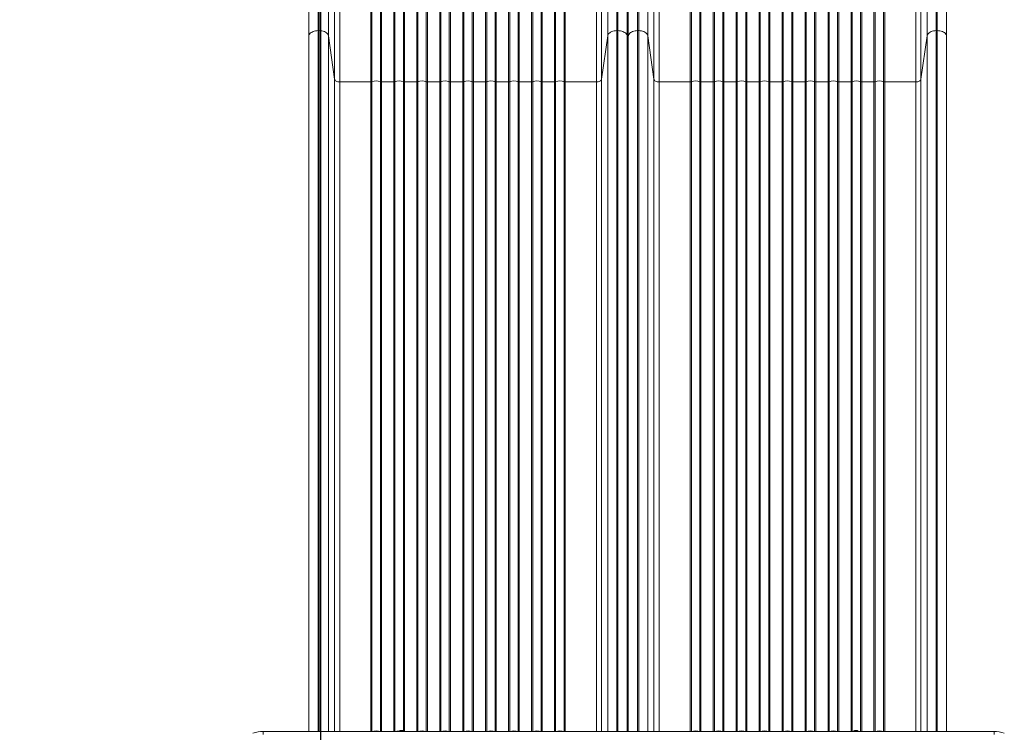
# Model space of a CAD drawing. Units: millimetres. Extents: x -11155 to 3040, y -11131 to 319.
# Drawn here: x -7173 to -5287, y -5401 to -4034 of the extents above; entities that cross this region are included whole.
import ezdxf

# ---------------------------------------------------------------- set-up
doc = ezdxf.new("R2010")
doc.units = ezdxf.units.MM
doc.header["$PDSIZE"] = -1
doc.layers.add('QUOTE', color=212, linetype='Continuous', lineweight=18)
doc.dimstyles.new('2011', dxfattribs={"dimtxt": 120, "dimasz": 100, "dimexe": 6, "dimexo": 10, "dimgap": 15, "dimtad": 1, "dimtxsty": 'Standard', "dimcen": 5, "dimadec": 0, "dimazin": 0, "dimtfac": 1, "dimtmove": 0, "dimatfit": 3, "dimfxl": 0, "dimarcsym": 0})

# ---------------------------------------------------------------- blocks, each defined once
blk = doc.blocks.new('*D10')
at = {"color": 0, "linetype": 'ByBlock', "lineweight": -2}
for p, q in [((-8198.7, -5543), (-8198.7, 194.2)), ((-6595.9, -5568), (-6595.9, 194.2)), ((-6695.9, 188.2), (-8098.7, 188.2))]:
    blk.add_line(p, q, dxfattribs=at)
at = {"color": 0, "linetype": 'ByBlock'}
for points in [[(-8198.7, 188.2), (-8098.7, 204.9), (-8098.7, 171.5)], [(-6595.9, 188.2), (-6695.9, 204.9), (-6695.9, 171.5)]]:
    blk.add_solid(points, dxfattribs=at)
at = {"layer": 'DEFPOINTS', "color": 0, "linetype": 'ByBlock'}
for p in [(-8198.7, -5553), (-6595.9, -5578)]:
    blk.add_point(p, dxfattribs=at)
at = {"color": 0, "linetype": 'ByBlock', "insert": (-7397.3, 253.2), "char_height": 100, "attachment_point": 5}
blk.add_mtext('1600', dxfattribs=at)
blk = doc.blocks.new('*D15')
at = {"color": 0, "linetype": 'ByBlock', "lineweight": -2}
for p, q in [((-6051.4, -269.5), (-8973.4, -269.5)), ((-8967.4, -5468), (-8967.4, -369.5)), ((-6605.9, -5568), (-8973.4, -5568))]:
    blk.add_line(p, q, dxfattribs=at)
at = {"color": 0, "linetype": 'ByBlock'}
for points in [[(-8967.4, -269.5), (-8950.7, -369.5), (-8984.1, -369.5)], [(-8967.4, -5568), (-8950.7, -5468), (-8984.1, -5468)]]:
    blk.add_solid(points, dxfattribs=at)
at = {"layer": 'DEFPOINTS', "color": 0, "linetype": 'ByBlock'}
for p in [(-6041.4, -269.5), (-6595.9, -5568)]:
    blk.add_point(p, dxfattribs=at)
at = {"color": 0, "linetype": 'ByBlock', "insert": (-9032.4, -2918.8), "char_height": 100, "attachment_point": 5, "rotation": 90}
blk.add_mtext('5300', dxfattribs=at)

msp = doc.modelspace()

# ---------------------------------------------------------------- linework, layer by layer
at = {"color": 7, "linetype": 'Continuous', "lineweight": 15}
for p, q in [((-6601.007, -4055.335), (-6601.007, -3897.538)), ((-6599.022, -3897.538), (-6599.022, -4055.335)), ((-6581.589, -4065.171), (-6581.589, -3898.374)), ((-6046.428, -3898.374), (-6046.428, -4065.171)), ((-6028.994, -4055.335), (-6028.994, -3897.538)), ((-6027.01, -3897.538), (-6027.01, -4055.335)), ((-5989.01, -4055.335), (-5989.01, -3897.538)), ((-5987.025, -3897.538), (-5987.025, -4055.335)), ((-5969.592, -4065.171), (-5969.592, -3898.374)), ((-5434.431, -3898.374), (-5434.431, -4065.171)), ((-5416.997, -4055.335), (-5416.997, -3897.538)), ((-5415.013, -3897.538), (-5415.013, -4055.335)), ((-6619.007, -4066.417), (-6619.007, -3905.896)), ((-6569.807, -3905.422), (-6569.807, -4148.081)), ((-6559.845, -3905.9), (-6559.845, -4153.701)), ((-6500.255, -3905.9), (-6500.255, -4153.701)), ((-6498.098, -3905.867), (-6498.098, -4153.312)), ((-6481.919, -4153.312), (-6481.919, -3905.867)), ((-6456.255, -3905.9), (-6456.255, -4153.701)), ((-6454.098, -3905.867), (-6454.098, -4153.312)), ((-6437.919, -4153.312), (-6437.919, -3905.867)), ((-6412.255, -3905.9), (-6412.255, -4153.701)), ((-6410.098, -3905.867), (-6410.098, -4153.312)), ((-6393.919, -4153.312), (-6393.919, -3905.867)), ((-6368.255, -3905.9), (-6368.255, -4153.701)), ((-6366.098, -3905.867), (-6366.098, -4153.312)), ((-6349.919, -4153.312), (-6349.919, -3905.867)), ((-6324.255, -3905.9), (-6324.255, -4153.701)), ((-6322.098, -3905.867), (-6322.098, -4153.312)), ((-6305.919, -4153.312), (-6305.919, -3905.867)), ((-6303.761, -4153.701), (-6303.761, -3905.9)), ((-6278.098, -3905.867), (-6278.098, -4153.312)), ((-6261.919, -4153.312), (-6261.919, -3905.867)), ((-6259.761, -4153.701), (-6259.761, -3905.9)), ((-6234.098, -3905.867), (-6234.098, -4153.312)), ((-6217.919, -4153.312), (-6217.919, -3905.867)), ((-6215.761, -4153.701), (-6215.761, -3905.9)), ((-6190.098, -3905.867), (-6190.098, -4153.312)), ((-6173.919, -4153.312), (-6173.919, -3905.867)), ((-6171.761, -4153.701), (-6171.761, -3905.9)), ((-6146.098, -3905.867), (-6146.098, -4153.312)), ((-6129.919, -4153.312), (-6129.919, -3905.867)), ((-6127.761, -4153.701), (-6127.761, -3905.9)), ((-6068.172, -3905.9), (-6068.172, -4153.701)), ((-6058.21, -4148.081), (-6058.21, -3905.422)), ((-6009.01, -4066.417), (-6009.01, -3905.896)), ((-6007.01, -4066.417), (-6007.01, -3905.896)), ((-5957.81, -3905.422), (-5957.81, -4148.081)), ((-5947.848, -3905.9), (-5947.848, -4153.701)), ((-5888.258, -3905.9), (-5888.258, -4153.701)), ((-5886.101, -3905.867), (-5886.101, -4153.312)), ((-5869.922, -4153.312), (-5869.922, -3905.867)), ((-5844.258, -3905.9), (-5844.258, -4153.701)), ((-5842.101, -3905.867), (-5842.101, -4153.312)), ((-5825.922, -4153.312), (-5825.922, -3905.867)), ((-5800.258, -3905.9), (-5800.258, -4153.701)), ((-5798.101, -3905.867), (-5798.101, -4153.312)), ((-5781.922, -4153.312), (-5781.922, -3905.867)), ((-5756.258, -3905.9), (-5756.258, -4153.701)), ((-5754.101, -3905.867), (-5754.101, -4153.312)), ((-5737.922, -4153.312), (-5737.922, -3905.867)), ((-5712.258, -3905.9), (-5712.258, -4153.701)), ((-5710.101, -3905.867), (-5710.101, -4153.312)), ((-5693.922, -4153.312), (-5693.922, -3905.867)), ((-5691.764, -4153.701), (-5691.764, -3905.9)), ((-5666.101, -3905.867), (-5666.101, -4153.312)), ((-5649.922, -4153.312), (-5649.922, -3905.867)), ((-5647.764, -4153.701), (-5647.764, -3905.9)), ((-5622.101, -3905.867), (-5622.101, -4153.312)), ((-5605.922, -4153.312), (-5605.922, -3905.867)), ((-5603.764, -4153.701), (-5603.764, -3905.9)), ((-5578.101, -3905.867), (-5578.101, -4153.312)), ((-5561.922, -4153.312), (-5561.922, -3905.867)), ((-5559.764, -4153.701), (-5559.764, -3905.9)), ((-5534.101, -3905.867), (-5534.101, -4153.312)), ((-5517.922, -4153.312), (-5517.922, -3905.867)), ((-5515.764, -4153.701), (-5515.764, -3905.9)), ((-5456.175, -3905.9), (-5456.175, -4153.701)), ((-5446.213, -4148.081), (-5446.213, -3905.422)), ((-5397.013, -4066.417), (-5397.013, -3905.896)), ((-6601.007, -4055.335), (-6599.022, -4055.335)), ((-6027.01, -4055.335), (-6028.994, -4055.335)), ((-5989.01, -4055.335), (-5987.025, -4055.335)), ((-5415.013, -4055.335), (-5416.997, -4055.335)), ((-6619.007, -5399.056), (-6619.007, -4066.417)), ((-6581.589, -4065.171), (-6569.807, -4148.081)), ((-6046.428, -4065.171), (-6058.21, -4148.081)), ((-6009.01, -5399.056), (-6009.01, -4066.417)), ((-6007.01, -5399.056), (-6007.01, -4066.417)), ((-5969.592, -4065.171), (-5957.81, -4148.081)), ((-5434.431, -4065.171), (-5446.213, -4148.081)), ((-5397.013, -5399.056), (-5397.013, -4066.417)), ((-6619.008, -4153.754), (-6619.008, -5399.056)), ((-6559.845, -4153.701), (-6500.255, -4153.701)), ((-6479.761, -4153.701), (-6456.255, -4153.701)), ((-6435.761, -4153.701), (-6412.255, -4153.701)), ((-6391.761, -4153.701), (-6368.255, -4153.701)), ((-6347.761, -4153.701), (-6324.255, -4153.701)), ((-6280.255, -4153.701), (-6303.761, -4153.701)), ((-6236.255, -4153.701), (-6259.761, -4153.701)), ((-6192.255, -4153.701), (-6215.761, -4153.701)), ((-6148.255, -4153.701), (-6171.761, -4153.701)), ((-6068.172, -4153.701), (-6127.761, -4153.701)), ((-6009.008, -4153.754), (-6009.008, -5399.056)), ((-6007.011, -4153.754), (-6007.011, -5399.056)), ((-5947.848, -4153.701), (-5888.258, -4153.701)), ((-5867.764, -4153.701), (-5844.258, -4153.701)), ((-5823.764, -4153.701), (-5800.258, -4153.701)), ((-5779.764, -4153.701), (-5756.258, -4153.701)), ((-5735.764, -4153.701), (-5712.258, -4153.701)), ((-5668.258, -4153.701), (-5691.764, -4153.701)), ((-5624.258, -4153.701), (-5647.764, -4153.701)), ((-5580.258, -4153.701), (-5603.764, -4153.701)), ((-5536.258, -4153.701), (-5559.764, -4153.701)), ((-5456.175, -4153.701), (-5515.764, -4153.701)), ((-5397.011, -4153.754), (-5397.011, -5399.056)), ((-6706.302, -5404.821), (-6706.302, -5399.056)), ((-6706.302, -5399.056), (-5306.302, -5399.056)), ((-6446.302, -5398.056), (-6446.302, -5399.056)), ((-6446.302, -5398.056), (-6436.302, -5398.056)), ((-6436.302, -5399.056), (-6436.302, -5398.056)), ((-5576.302, -5398.056), (-5576.302, -5399.056)), ((-5576.302, -5398.056), (-5566.302, -5398.056)), ((-5566.302, -5399.056), (-5566.302, -5398.056)), ((-5306.302, -5404.821), (-5306.302, -5399.056))]:
    msp.add_line(p, q, dxfattribs=at)
at = {"color": 8, "linetype": 'Continuous', "lineweight": 15}
for p, q in [((-6601.007, -5399.056), (-6601.007, -4055.335)), ((-6599.022, -4055.335), (-6599.022, -5399.056)), ((-6028.994, -5399.056), (-6028.994, -4055.335)), ((-6027.01, -4055.335), (-6027.01, -5399.056)), ((-5989.01, -5399.056), (-5989.01, -4055.335)), ((-5987.025, -4055.335), (-5987.025, -5399.056)), ((-5416.997, -5399.056), (-5416.997, -4055.335)), ((-5415.013, -4055.335), (-5415.013, -5399.056)), ((-6581.589, -5399.056), (-6581.589, -4065.171)), ((-6046.428, -5399.056), (-6046.428, -4065.171)), ((-5969.592, -5399.056), (-5969.592, -4065.171)), ((-5434.431, -5399.056), (-5434.431, -4065.171)), ((-6569.807, -4148.081), (-6569.807, -5399.056)), ((-6058.21, -4148.081), (-6058.21, -5399.056)), ((-5957.81, -4148.081), (-5957.81, -5399.056)), ((-5446.213, -4148.081), (-5446.213, -5399.056)), ((-6559.845, -4153.701), (-6559.845, -5399.056)), ((-6500.255, -4153.701), (-6500.255, -5399.056)), ((-6498.098, -4153.312), (-6498.098, -5399.056)), ((-6481.919, -5399.056), (-6481.919, -4153.312)), ((-6479.761, -5399.056), (-6479.761, -4153.701)), ((-6456.255, -4153.701), (-6456.255, -5399.056)), ((-6454.098, -4153.312), (-6454.098, -5399.056)), ((-6437.919, -5397.504), (-6437.919, -4153.312)), ((-6435.761, -5399.056), (-6435.761, -4153.701)), ((-6412.255, -4153.701), (-6412.255, -5399.056)), ((-6410.098, -4153.312), (-6410.098, -5399.056)), ((-6393.919, -5399.056), (-6393.919, -4153.312)), ((-6391.761, -5399.056), (-6391.761, -4153.701)), ((-6368.255, -4153.701), (-6368.255, -5399.056)), ((-6366.098, -4153.312), (-6366.098, -5399.056)), ((-6349.919, -5399.056), (-6349.919, -4153.312)), ((-6347.761, -5399.056), (-6347.761, -4153.701)), ((-6324.255, -4153.701), (-6324.255, -5399.056)), ((-6322.098, -4153.312), (-6322.098, -5399.056)), ((-6305.919, -5399.056), (-6305.919, -4153.312)), ((-6303.761, -4153.701), (-6303.761, -5399.056)), ((-6280.255, -5399.056), (-6280.255, -4153.701)), ((-6278.098, -4153.312), (-6278.098, -5399.056)), ((-6261.919, -5399.056), (-6261.919, -4153.312)), ((-6259.761, -4153.701), (-6259.761, -5399.056)), ((-6236.255, -5399.056), (-6236.255, -4153.701)), ((-6234.098, -4153.312), (-6234.098, -5399.056)), ((-6217.919, -5399.056), (-6217.919, -4153.312)), ((-6215.761, -4153.701), (-6215.761, -5399.056)), ((-6192.255, -5399.056), (-6192.255, -4153.701)), ((-6190.098, -4153.312), (-6190.098, -5399.056)), ((-6173.919, -5399.056), (-6173.919, -4153.312)), ((-6171.761, -4153.701), (-6171.761, -5399.056)), ((-6148.255, -5399.056), (-6148.255, -4153.701)), ((-6146.098, -4153.312), (-6146.098, -5399.056)), ((-6129.919, -5399.056), (-6129.919, -4153.312)), ((-6127.761, -4153.701), (-6127.761, -5399.056)), ((-6068.172, -5399.056), (-6068.172, -4153.701)), ((-5947.848, -4153.701), (-5947.848, -5399.056)), ((-5888.258, -4153.701), (-5888.258, -5399.056)), ((-5886.101, -4153.312), (-5886.101, -5399.056)), ((-5869.922, -5399.056), (-5869.922, -4153.312)), ((-5867.764, -5399.056), (-5867.764, -4153.701)), ((-5844.258, -4153.701), (-5844.258, -5399.056)), ((-5842.101, -4153.312), (-5842.101, -5399.056)), ((-5825.922, -5399.056), (-5825.922, -4153.312)), ((-5823.764, -5399.056), (-5823.764, -4153.701)), ((-5800.258, -4153.701), (-5800.258, -5399.056)), ((-5798.101, -4153.312), (-5798.101, -5399.056)), ((-5781.922, -5399.056), (-5781.922, -4153.312)), ((-5779.764, -5399.056), (-5779.764, -4153.701)), ((-5756.258, -4153.701), (-5756.258, -5399.056)), ((-5754.101, -4153.312), (-5754.101, -5399.056)), ((-5737.922, -5399.056), (-5737.922, -4153.312)), ((-5735.764, -5399.056), (-5735.764, -4153.701)), ((-5712.258, -4153.701), (-5712.258, -5399.056)), ((-5710.101, -4153.312), (-5710.101, -5399.056)), ((-5693.922, -5399.056), (-5693.922, -4153.312)), ((-5691.764, -4153.701), (-5691.764, -5399.056)), ((-5668.258, -5399.056), (-5668.258, -4153.701)), ((-5666.101, -4153.312), (-5666.101, -5399.056)), ((-5649.922, -5399.056), (-5649.922, -4153.312)), ((-5647.764, -4153.701), (-5647.764, -5399.056)), ((-5624.258, -5399.056), (-5624.258, -4153.701)), ((-5622.101, -4153.312), (-5622.101, -5399.056)), ((-5605.922, -5399.056), (-5605.922, -4153.312)), ((-5603.764, -4153.701), (-5603.764, -5399.056)), ((-5580.258, -5399.056), (-5580.258, -4153.701)), ((-5578.101, -4153.312), (-5578.101, -5399.056)), ((-5561.922, -5399.056), (-5561.922, -4153.312)), ((-5559.764, -4153.701), (-5559.764, -5399.056)), ((-5536.258, -5399.056), (-5536.258, -4153.701)), ((-5534.101, -4153.312), (-5534.101, -5399.056)), ((-5517.922, -5399.056), (-5517.922, -4153.312)), ((-5515.764, -4153.701), (-5515.764, -5399.056)), ((-5456.175, -5399.056), (-5456.175, -4153.701)), ((-6445.276, -5397.861), (-6446.008, -5397.797)), ((-5576.302, -5398.751), (-5577.39, -5399.056))]:
    msp.add_line(p, q, dxfattribs=at)
at = {"color": 7, "linetype": 'Continuous', "lineweight": 15, "flags": 128}
for points in [[(-6479.761, -4153.701), (-6479.761, -4143.504), (-6479.761, -4133.087), (-6479.761, -4122.459), (-6479.761, -4111.627), (-6479.761, -4100.602), (-6479.761, -4089.393), (-6479.761, -4078.009), (-6479.761, -4066.461), (-6479.761, -4054.756), (-6479.761, -4042.907), (-6479.761, -4030.922), (-6479.761, -4018.811), (-6479.761, -4006.586), (-6479.761, -3994.256), (-6479.761, -3981.832), (-6479.761, -3969.324), (-6479.761, -3956.742), (-6479.761, -3944.099), (-6479.761, -3931.403), (-6479.761, -3918.667), (-6479.761, -3905.9)], [(-6435.761, -4153.701), (-6435.761, -4143.504), (-6435.761, -4133.087), (-6435.761, -4122.459), (-6435.761, -4111.627), (-6435.761, -4100.602), (-6435.761, -4089.393), (-6435.761, -4078.009), (-6435.761, -4066.461), (-6435.761, -4054.756), (-6435.761, -4042.907), (-6435.761, -4030.922), (-6435.761, -4018.811), (-6435.761, -4006.586), (-6435.761, -3994.256), (-6435.761, -3981.832), (-6435.761, -3969.324), (-6435.761, -3956.742), (-6435.761, -3944.099), (-6435.761, -3931.403), (-6435.761, -3918.667), (-6435.761, -3905.9)], [(-6391.761, -4153.701), (-6391.761, -4143.504), (-6391.761, -4133.087), (-6391.761, -4122.459), (-6391.761, -4111.627), (-6391.761, -4100.602), (-6391.761, -4089.393), (-6391.761, -4078.009), (-6391.761, -4066.461), (-6391.761, -4054.756), (-6391.761, -4042.907), (-6391.761, -4030.922), (-6391.761, -4018.811), (-6391.761, -4006.586), (-6391.761, -3994.256), (-6391.761, -3981.832), (-6391.761, -3969.324), (-6391.761, -3956.742), (-6391.761, -3944.099), (-6391.761, -3931.403), (-6391.761, -3918.667), (-6391.761, -3905.9)], [(-6347.761, -4153.701), (-6347.761, -4143.504), (-6347.761, -4133.087), (-6347.761, -4122.459), (-6347.761, -4111.627), (-6347.761, -4100.602), (-6347.761, -4089.393), (-6347.761, -4078.009), (-6347.761, -4066.461), (-6347.761, -4054.756), (-6347.761, -4042.907), (-6347.761, -4030.922), (-6347.761, -4018.811), (-6347.761, -4006.586), (-6347.761, -3994.256), (-6347.761, -3981.832), (-6347.761, -3969.324), (-6347.761, -3956.742), (-6347.761, -3944.099), (-6347.761, -3931.403), (-6347.761, -3918.667), (-6347.761, -3905.9)], [(-6280.255, -3905.9), (-6280.255, -3918.667), (-6280.255, -3931.403), (-6280.255, -3944.099), (-6280.255, -3956.742), (-6280.255, -3969.324), (-6280.255, -3981.832), (-6280.255, -3994.256), (-6280.255, -4006.586), (-6280.255, -4018.811), (-6280.255, -4030.922), (-6280.255, -4042.907), (-6280.255, -4054.756), (-6280.255, -4066.461), (-6280.255, -4078.009), (-6280.255, -4089.393), (-6280.255, -4100.602), (-6280.255, -4111.627), (-6280.255, -4122.459), (-6280.255, -4133.087), (-6280.255, -4143.504), (-6280.255, -4153.701)], [(-6236.255, -3905.9), (-6236.255, -3918.667), (-6236.255, -3931.403), (-6236.255, -3944.099), (-6236.255, -3956.742), (-6236.255, -3969.324), (-6236.255, -3981.832), (-6236.255, -3994.256), (-6236.255, -4006.586), (-6236.255, -4018.811), (-6236.255, -4030.922), (-6236.255, -4042.907), (-6236.255, -4054.756), (-6236.255, -4066.461), (-6236.255, -4078.009), (-6236.255, -4089.393), (-6236.255, -4100.602), (-6236.255, -4111.627), (-6236.255, -4122.459), (-6236.255, -4133.087), (-6236.255, -4143.504), (-6236.255, -4153.701)], [(-6192.255, -3905.9), (-6192.255, -3918.667), (-6192.255, -3931.403), (-6192.255, -3944.099), (-6192.255, -3956.742), (-6192.255, -3969.324), (-6192.255, -3981.832), (-6192.255, -3994.256), (-6192.255, -4006.586), (-6192.255, -4018.811), (-6192.255, -4030.922), (-6192.255, -4042.907), (-6192.255, -4054.756), (-6192.255, -4066.461), (-6192.255, -4078.009), (-6192.255, -4089.393), (-6192.255, -4100.602), (-6192.255, -4111.627), (-6192.255, -4122.459), (-6192.255, -4133.087), (-6192.255, -4143.504), (-6192.255, -4153.701)], [(-6148.255, -3905.9), (-6148.255, -3918.667), (-6148.255, -3931.403), (-6148.255, -3944.099), (-6148.255, -3956.742), (-6148.255, -3969.324), (-6148.255, -3981.832), (-6148.255, -3994.256), (-6148.255, -4006.586), (-6148.255, -4018.811), (-6148.255, -4030.922), (-6148.255, -4042.907), (-6148.255, -4054.756), (-6148.255, -4066.461), (-6148.255, -4078.009), (-6148.255, -4089.393), (-6148.255, -4100.602), (-6148.255, -4111.627), (-6148.255, -4122.459), (-6148.255, -4133.087), (-6148.255, -4143.504), (-6148.255, -4153.701)], [(-5867.764, -4153.701), (-5867.764, -4143.504), (-5867.764, -4133.087), (-5867.764, -4122.459), (-5867.764, -4111.627), (-5867.764, -4100.602), (-5867.764, -4089.393), (-5867.764, -4078.009), (-5867.764, -4066.461), (-5867.764, -4054.756), (-5867.764, -4042.907), (-5867.764, -4030.922), (-5867.764, -4018.811), (-5867.764, -4006.586), (-5867.764, -3994.256), (-5867.764, -3981.832), (-5867.764, -3969.324), (-5867.764, -3956.742), (-5867.764, -3944.099), (-5867.764, -3931.403), (-5867.764, -3918.667), (-5867.764, -3905.9)], [(-5823.764, -4153.701), (-5823.764, -4143.504), (-5823.764, -4133.087), (-5823.764, -4122.459), (-5823.764, -4111.627), (-5823.764, -4100.602), (-5823.764, -4089.393), (-5823.764, -4078.009), (-5823.764, -4066.461), (-5823.764, -4054.756), (-5823.764, -4042.907), (-5823.764, -4030.922), (-5823.764, -4018.811), (-5823.764, -4006.586), (-5823.764, -3994.256), (-5823.764, -3981.832), (-5823.764, -3969.324), (-5823.764, -3956.742), (-5823.764, -3944.099), (-5823.764, -3931.403), (-5823.764, -3918.667), (-5823.764, -3905.9)], [(-5779.764, -4153.701), (-5779.764, -4143.504), (-5779.764, -4133.087), (-5779.764, -4122.459), (-5779.764, -4111.627), (-5779.764, -4100.602), (-5779.764, -4089.393), (-5779.764, -4078.009), (-5779.764, -4066.461), (-5779.764, -4054.756), (-5779.764, -4042.907), (-5779.764, -4030.922), (-5779.764, -4018.811), (-5779.764, -4006.586), (-5779.764, -3994.256), (-5779.764, -3981.832), (-5779.764, -3969.324), (-5779.764, -3956.742), (-5779.764, -3944.099), (-5779.764, -3931.403), (-5779.764, -3918.667), (-5779.764, -3905.9)], [(-5735.764, -4153.701), (-5735.764, -4143.504), (-5735.764, -4133.087), (-5735.764, -4122.459), (-5735.764, -4111.627), (-5735.764, -4100.602), (-5735.764, -4089.393), (-5735.764, -4078.009), (-5735.764, -4066.461), (-5735.764, -4054.756), (-5735.764, -4042.907), (-5735.764, -4030.922), (-5735.764, -4018.811), (-5735.764, -4006.586), (-5735.764, -3994.256), (-5735.764, -3981.832), (-5735.764, -3969.324), (-5735.764, -3956.742), (-5735.764, -3944.099), (-5735.764, -3931.403), (-5735.764, -3918.667), (-5735.764, -3905.9)], [(-5668.258, -3905.9), (-5668.258, -3918.667), (-5668.258, -3931.403), (-5668.258, -3944.099), (-5668.258, -3956.742), (-5668.258, -3969.324), (-5668.258, -3981.832), (-5668.258, -3994.256), (-5668.258, -4006.586), (-5668.258, -4018.811), (-5668.258, -4030.922), (-5668.258, -4042.907), (-5668.258, -4054.756), (-5668.258, -4066.461), (-5668.258, -4078.009), (-5668.258, -4089.393), (-5668.258, -4100.602), (-5668.258, -4111.627), (-5668.258, -4122.459), (-5668.258, -4133.087), (-5668.258, -4143.504), (-5668.258, -4153.701)], [(-5624.258, -3905.9), (-5624.258, -3918.667), (-5624.258, -3931.403), (-5624.258, -3944.099), (-5624.258, -3956.742), (-5624.258, -3969.324), (-5624.258, -3981.832), (-5624.258, -3994.256), (-5624.258, -4006.586), (-5624.258, -4018.811), (-5624.258, -4030.922), (-5624.258, -4042.907), (-5624.258, -4054.756), (-5624.258, -4066.461), (-5624.258, -4078.009), (-5624.258, -4089.393), (-5624.258, -4100.602), (-5624.258, -4111.627), (-5624.258, -4122.459), (-5624.258, -4133.087), (-5624.258, -4143.504), (-5624.258, -4153.701)], [(-5580.258, -3905.9), (-5580.258, -3918.667), (-5580.258, -3931.403), (-5580.258, -3944.099), (-5580.258, -3956.742), (-5580.258, -3969.324), (-5580.258, -3981.832), (-5580.258, -3994.256), (-5580.258, -4006.586), (-5580.258, -4018.811), (-5580.258, -4030.922), (-5580.258, -4042.907), (-5580.258, -4054.756), (-5580.258, -4066.461), (-5580.258, -4078.009), (-5580.258, -4089.393), (-5580.258, -4100.602), (-5580.258, -4111.627), (-5580.258, -4122.459), (-5580.258, -4133.087), (-5580.258, -4143.504), (-5580.258, -4153.701)], [(-5536.258, -3905.9), (-5536.258, -3918.667), (-5536.258, -3931.403), (-5536.258, -3944.099), (-5536.258, -3956.742), (-5536.258, -3969.324), (-5536.258, -3981.832), (-5536.258, -3994.256), (-5536.258, -4006.586), (-5536.258, -4018.811), (-5536.258, -4030.922), (-5536.258, -4042.907), (-5536.258, -4054.756), (-5536.258, -4066.461), (-5536.258, -4078.009), (-5536.258, -4089.393), (-5536.258, -4100.602), (-5536.258, -4111.627), (-5536.258, -4122.459), (-5536.258, -4133.087), (-5536.258, -4143.504), (-5536.258, -4153.701)], [(-6601.007, -4055.335), (-6603.568, -4055.448), (-6606.078, -4055.784), (-6608.484, -4056.337), (-6610.738, -4057.095), (-6612.794, -4058.042), (-6614.61, -4059.16), (-6616.149, -4060.426), (-6617.38, -4061.814), (-6618.278, -4063.295), (-6618.824, -4064.84), (-6619.007, -4066.417)], [(-6581.589, -4065.171), (-6582.006, -4063.594), (-6582.797, -4062.074), (-6583.944, -4060.641), (-6585.422, -4059.329), (-6587.199, -4058.166), (-6589.236, -4057.177), (-6591.488, -4056.385), (-6593.906, -4055.806), (-6596.436, -4055.454), (-6599.022, -4055.335)], [(-6028.994, -4055.335), (-6031.581, -4055.454), (-6034.111, -4055.806), (-6036.528, -4056.385), (-6038.78, -4057.177), (-6040.817, -4058.166), (-6042.594, -4059.329), (-6044.073, -4060.641), (-6045.22, -4062.074), (-6046.011, -4063.594), (-6046.428, -4065.171)], [(-6009.01, -4066.417), (-6009.193, -4064.84), (-6009.739, -4063.295), (-6010.636, -4061.814), (-6011.867, -4060.426), (-6013.406, -4059.16), (-6015.222, -4058.042), (-6017.278, -4057.095), (-6019.532, -4056.337), (-6021.939, -4055.784), (-6024.448, -4055.448), (-6027.01, -4055.335)], [(-5989.01, -4055.335), (-5991.571, -4055.448), (-5994.081, -4055.784), (-5996.487, -4056.337), (-5998.741, -4057.095), (-6000.797, -4058.042), (-6002.613, -4059.16), (-6004.152, -4060.426), (-6005.383, -4061.814), (-6006.281, -4063.295), (-6006.827, -4064.84), (-6007.01, -4066.417)], [(-5969.592, -4065.171), (-5970.009, -4063.594), (-5970.8, -4062.074), (-5971.947, -4060.641), (-5973.425, -4059.329), (-5975.202, -4058.166), (-5977.239, -4057.177), (-5979.491, -4056.385), (-5981.909, -4055.806), (-5984.439, -4055.454), (-5987.025, -4055.335)], [(-5416.997, -4055.335), (-5419.584, -4055.454), (-5422.114, -4055.806), (-5424.531, -4056.385), (-5426.783, -4057.177), (-5428.82, -4058.166), (-5430.597, -4059.329), (-5432.076, -4060.641), (-5433.223, -4062.074), (-5434.014, -4063.594), (-5434.431, -4065.171)], [(-5397.013, -4066.417), (-5397.196, -4064.84), (-5397.742, -4063.295), (-5398.639, -4061.814), (-5399.87, -4060.426), (-5401.409, -4059.16), (-5403.225, -4058.042), (-5405.281, -4057.095), (-5407.535, -4056.337), (-5409.942, -4055.784), (-5412.451, -4055.448), (-5415.013, -4055.335)], [(-6569.807, -4148.081), (-6569.475, -4149.202), (-6568.814, -4150.267), (-6567.844, -4151.238), (-6566.601, -4152.083), (-6565.126, -4152.772), (-6563.469, -4153.282), (-6561.689, -4153.595), (-6559.845, -4153.701)], [(-6068.172, -4153.701), (-6066.328, -4153.595), (-6064.547, -4153.282), (-6062.891, -4152.772), (-6061.416, -4152.083), (-6060.172, -4151.238), (-6059.203, -4150.267), (-6058.541, -4149.202), (-6058.21, -4148.081)], [(-5957.81, -4148.081), (-5957.478, -4149.202), (-5956.817, -4150.267), (-5955.847, -4151.238), (-5954.604, -4152.083), (-5953.129, -4152.772), (-5951.472, -4153.282), (-5949.692, -4153.595), (-5947.848, -4153.701)], [(-5456.175, -4153.701), (-5454.331, -4153.595), (-5452.55, -4153.282), (-5450.894, -4152.772), (-5449.419, -4152.083), (-5448.175, -4151.238), (-5447.206, -4150.267), (-5446.544, -4149.202), (-5446.213, -4148.081)]]:
    msp.add_lwpolyline(points, dxfattribs=at)
at = {"color": 8, "linetype": 'Continuous', "lineweight": 15, "flags": 128}
for points in [[(-6490.008, -5397.797), (-6494.223, -5398.169), (-6497.387, -5399.056)], [(-6482.63, -5399.056), (-6485.794, -5398.169), (-6490.008, -5397.797)], [(-6446.008, -5397.797), (-6450.223, -5398.169), (-6453.387, -5399.056)], [(-6402.008, -5397.797), (-6406.223, -5398.169), (-6409.387, -5399.056)], [(-6394.63, -5399.056), (-6397.794, -5398.169), (-6402.008, -5397.797)], [(-6358.008, -5397.797), (-6362.223, -5398.169), (-6365.387, -5399.056)], [(-6350.63, -5399.056), (-6353.794, -5398.169), (-6358.008, -5397.797)], [(-6270.008, -5397.797), (-6274.223, -5398.169), (-6277.387, -5399.056)], [(-6262.63, -5399.056), (-6265.794, -5398.169), (-6270.008, -5397.797)], [(-6226.008, -5397.797), (-6230.223, -5398.169), (-6233.387, -5399.056)], [(-6218.63, -5399.056), (-6221.794, -5398.169), (-6226.008, -5397.797)], [(-6182.008, -5397.797), (-6186.223, -5398.169), (-6189.387, -5399.056)], [(-6174.63, -5399.056), (-6177.794, -5398.169), (-6182.008, -5397.797)], [(-6138.008, -5397.797), (-6142.223, -5398.169), (-6145.387, -5399.056)], [(-6130.63, -5399.056), (-6133.794, -5398.169), (-6138.008, -5397.797)], [(-5878.011, -5397.797), (-5882.226, -5398.169), (-5885.39, -5399.056)], [(-5870.633, -5399.056), (-5873.797, -5398.169), (-5878.011, -5397.797)], [(-5834.011, -5397.797), (-5838.226, -5398.169), (-5841.39, -5399.056)], [(-5826.633, -5399.056), (-5829.797, -5398.169), (-5834.011, -5397.797)], [(-5790.011, -5397.797), (-5794.226, -5398.169), (-5797.39, -5399.056)], [(-5782.633, -5399.056), (-5785.797, -5398.169), (-5790.011, -5397.797)], [(-5746.011, -5397.797), (-5750.226, -5398.169), (-5753.39, -5399.056)], [(-5738.633, -5399.056), (-5741.797, -5398.169), (-5746.011, -5397.797)], [(-5658.011, -5397.797), (-5662.226, -5398.169), (-5665.39, -5399.056)], [(-5650.633, -5399.056), (-5653.797, -5398.169), (-5658.011, -5397.797)], [(-5614.011, -5397.797), (-5618.226, -5398.169), (-5621.39, -5399.056)], [(-5606.633, -5399.056), (-5609.797, -5398.169), (-5614.011, -5397.797)], [(-5562.633, -5399.056), (-5565.797, -5398.169), (-5566.302, -5398.124)], [(-5526.011, -5397.797), (-5530.226, -5398.169), (-5533.39, -5399.056)], [(-5518.633, -5399.056), (-5521.797, -5398.169), (-5526.011, -5397.797)]]:
    msp.add_lwpolyline(points, dxfattribs=at)
at = {"color": 7, "linetype": 'Continuous', "lineweight": 15}
for centre, radius, start, end in [((-6615.217, -4153.754), 3.791, 178.375878, 179.99992), ((-6500.212, -4147.761), 5.94, 269.585011, 290.850376), ((-6490.008, -4174.82), 22.979, 69.387751, 110.612249), ((-6479.804, -4147.761), 5.94, 249.149624, 270.414989), ((-6456.212, -4147.761), 5.94, 269.585011, 290.850376), ((-6446.008, -4174.82), 22.979, 69.387751, 110.612249), ((-6435.804, -4147.761), 5.94, 249.149624, 270.414989), ((-6412.212, -4147.761), 5.94, 269.585011, 290.850376), ((-6402.008, -4174.82), 22.979, 69.387751, 110.612249), ((-6391.804, -4147.761), 5.94, 249.149624, 270.414989), ((-6368.212, -4147.761), 5.94, 269.585011, 290.850376), ((-6358.008, -4174.82), 22.979, 69.387751, 110.612249), ((-6347.804, -4147.761), 5.94, 249.149624, 270.414989), ((-6324.212, -4147.761), 5.94, 269.585011, 290.850376), ((-6314.008, -4174.82), 22.979, 69.387751, 110.612249), ((-6303.804, -4147.761), 5.94, 249.149624, 270.414989), ((-6280.212, -4147.761), 5.94, 269.585011, 290.850376), ((-6270.008, -4174.82), 22.979, 69.387751, 110.612249), ((-6259.804, -4147.761), 5.94, 249.149624, 270.414989), ((-6236.212, -4147.761), 5.94, 269.585011, 290.850376), ((-6226.008, -4174.82), 22.979, 69.387751, 110.612249), ((-6215.804, -4147.761), 5.94, 249.149624, 270.414989), ((-6192.212, -4147.761), 5.94, 269.585011, 290.850376), ((-6182.008, -4174.82), 22.979, 69.387751, 110.612249), ((-6171.804, -4147.761), 5.94, 249.149624, 270.414989), ((-6148.212, -4147.761), 5.94, 269.585011, 290.850376), ((-6138.008, -4174.82), 22.979, 69.387751, 110.612249), ((-6127.804, -4147.761), 5.94, 249.149624, 270.414989), ((-6012.799, -4153.754), 3.791, 0.00008, 1.624122), ((-6003.22, -4153.754), 3.791, 178.375878, 179.99992), ((-5888.215, -4147.761), 5.94, 269.585011, 290.850376), ((-5878.011, -4174.82), 22.979, 69.387751, 110.612249), ((-5867.807, -4147.761), 5.94, 249.149624, 270.414989), ((-5844.215, -4147.761), 5.94, 269.585011, 290.850376), ((-5834.011, -4174.82), 22.979, 69.387751, 110.612249), ((-5823.807, -4147.761), 5.94, 249.149624, 270.414989), ((-5800.215, -4147.761), 5.94, 269.585011, 290.850376), ((-5790.011, -4174.82), 22.979, 69.387751, 110.612249), ((-5779.807, -4147.761), 5.94, 249.149624, 270.414989), ((-5756.215, -4147.761), 5.94, 269.585011, 290.850376), ((-5746.011, -4174.82), 22.979, 69.387751, 110.612249), ((-5735.807, -4147.761), 5.94, 249.149624, 270.414989), ((-5712.215, -4147.761), 5.94, 269.585011, 290.850376), ((-5702.011, -4174.82), 22.979, 69.387751, 110.612249), ((-5691.807, -4147.761), 5.94, 249.149624, 270.414989), ((-5668.215, -4147.761), 5.94, 269.585011, 290.850376), ((-5658.011, -4174.82), 22.979, 69.387751, 110.612249), ((-5647.807, -4147.761), 5.94, 249.149624, 270.414989), ((-5624.215, -4147.761), 5.94, 269.585011, 290.850376), ((-5614.011, -4174.82), 22.979, 69.387751, 110.612249), ((-5603.807, -4147.761), 5.94, 249.149624, 270.414989), ((-5580.215, -4147.761), 5.94, 269.585011, 290.850376), ((-5570.011, -4174.82), 22.979, 69.387751, 110.612249), ((-5559.807, -4147.761), 5.94, 249.149624, 270.414989), ((-5536.215, -4147.761), 5.94, 269.585011, 290.850376), ((-5526.011, -4174.82), 22.979, 69.387751, 110.612249), ((-5515.807, -4147.761), 5.94, 249.149624, 270.414989), ((-5400.803, -4153.754), 3.791, 0.00008, 1.624122), ((-6706.302, -5459.056), 60, 90, 109.193171), ((-6441.302, -5410.056), 13, 67.380135, 112.619865), ((-5571.302, -5410.056), 13, 67.380135, 112.619865), ((-5306.302, -5459.056), 60, 70.806829, 90)]:
    msp.add_arc(centre, radius, start, end, dxfattribs=at)
at = {"color": 8, "linetype": 'Continuous', "lineweight": 15}
for centre in [(-6314.008, -5420.927), (-5702.011, -5420.927)]:
    msp.add_arc(centre, 23.141, 70.931176, 109.068824, dxfattribs=at)

# ---------------------------------------------------------------- dimensions: what is measured, and where the dimension line sits
at = {"layer": 'QUOTE'}
dim = msp.add_linear_dim(base=(-8198.735, 188.202), p1=(-6595.876, -5577.967), p2=(-8198.735, -5552.972), text='1600', dimstyle='2011', override={"dimtxt": 100, "dimdsep": 44, "dimpost": '<>', "dimtolj": 0}, dxfattribs=at)
dim.commit()
dim.dimension.update_dxf_attribs({"geometry": '*D10', "text_midpoint": (-7397.305, 253.202)})
dim = msp.add_linear_dim(base=(-8967.411, -269.546), p1=(-6595.876, -5567.967), p2=(-6041.439, -269.546), angle=90, text='5300', dimstyle='2011', override={"dimtxt": 100, "dimdsep": 44, "dimpost": '<>', "dimtolj": 0}, dxfattribs=at)
dim.commit()
dim.dimension.update_dxf_attribs({"geometry": '*D15', "text_midpoint": (-9032.411, -2918.756)})

doc.saveas('drawing.dxf')
